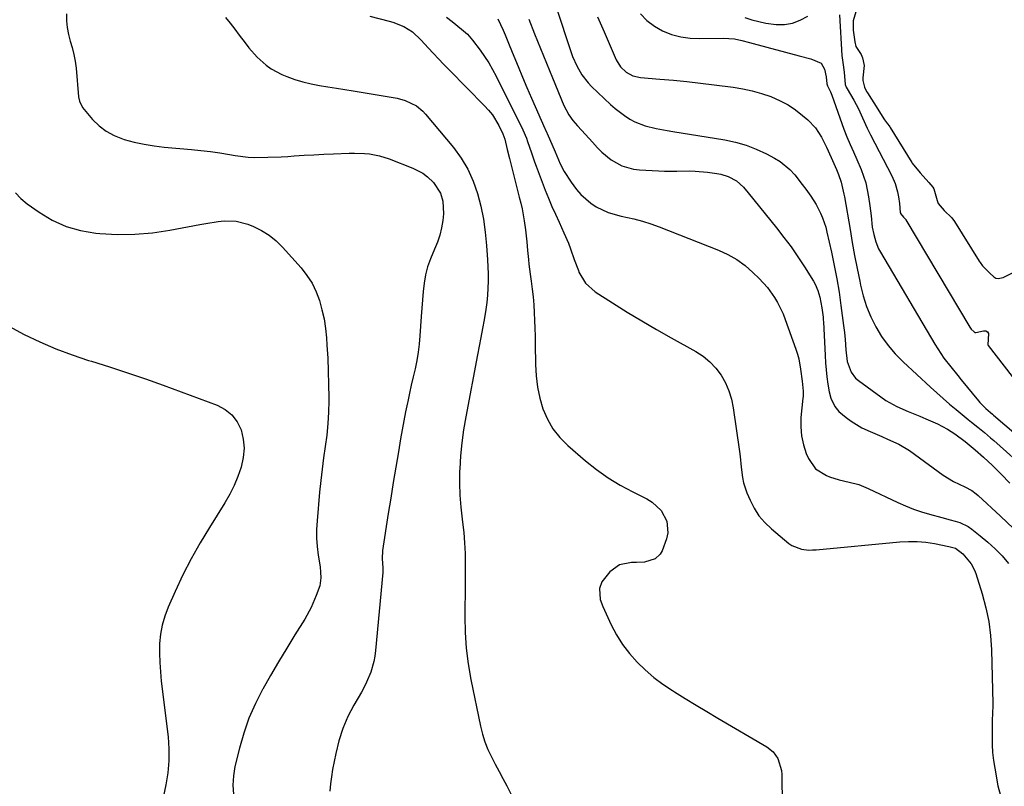
# Model space of a CAD drawing. Units: inches. Extents: x 1820490 to 1825847, y 463352 to 468667.
# Drawn here: x 1821531 to 1821897, y 464908 to 465192 of the extents above; entities that cross this region are included whole.
import ezdxf

# ---------------------------------------------------------------- set-up
doc = ezdxf.new("R2010")
doc.units = ezdxf.units.IN
doc.header["$MEASUREMENT"] = 0
for name, color, linetype in [('1', 7, 'Continuous'), ('7', 7, 'Continuous'), ('8', 7, 'Continuous')]:
    doc.layers.add(name, color=color, linetype=linetype)

msp = doc.modelspace()

# ---------------------------------------------------------------- linework, layer by layer
at = {"layer": '1', "color": 18}
msp.add_polyline3d([(1821841.59, 465195.13, 1990), (1821840.61, 465191.81, 1990), (1821840.66, 465188.32, 1990), (1821841.22, 465183.96, 1990), (1821841.68, 465182.25, 1990), (1821843.63, 465179.26, 1990), (1821844.05, 465177.98, 1990), (1821844.7, 465175.18, 1990), (1821844.17, 465170.58, 1990), (1821844.18, 465169.56, 1990), (1821844.8, 465167.11, 1990), (1821845.63, 465165.55, 1990), (1821845.92, 465165.07, 1990), (1821849.79, 465158.95, 1990), (1821850.15, 465158.39, 1990), (1821852.21, 465155.05, 1990), (1821853.37, 465153.54, 1990), (1821853.99, 465152.71, 1990), (1821854.22, 465152.36, 1990), (1821854.33, 465152.18, 1990), (1821862.38, 465139.12, 1990), (1821862.53, 465138.87, 1990), (1821865.49, 465135.34, 1990), (1821868.71, 465131.77, 1990), (1821870.25, 465130.01, 1990), (1821870.62, 465129.32, 1990), (1821871.79, 465125.03, 1990), (1821872.23, 465123.93, 1990), (1821874.45, 465121.37, 1990), (1821877.25, 465118.57, 1990), (1821878.24, 465117.21, 1990), (1821887.46, 465102.49, 1990), (1821887.75, 465102.04, 1990), (1821888.69, 465100.76, 1990), (1821891.44, 465098.01, 1990), (1821892.83, 465096.73, 1990), (1821893.59, 465096.25, 1990), (1821894.5, 465096.07, 1990), (1821896.34, 465096.47, 1990), (1821905.03, 465100.83, 1990)], dxfattribs=at)
at = {"layer": '7', "color": 18}
for points in [[(1821725.05, 465213.08, 1998), (1821735.83, 465180.32, 1998), (1821736.48, 465178.53, 1998), (1821738.01, 465175.04, 1998), (1821739.88, 465171.73, 1998), (1821742.2, 465168.75, 1998), (1821743.52, 465167.38, 1998), (1821750.59, 465160.68, 1998), (1821752.23, 465159.23, 1998), (1821755.72, 465156.57, 1998), (1821757.74, 465155.25, 1998), (1821759.58, 465154.27, 1998), (1821763.42, 465152.75, 1998), (1821767.49, 465151.82, 1998), (1821771.61, 465151.05, 1998), (1821773.68, 465150.7, 1998), (1821792.95, 465147.55, 1998), (1821796.95, 465146.7, 1998), (1821800.88, 465145.6, 1998), (1821804.68, 465144.12, 1998), (1821808.4, 465142.4, 1998), (1821811.44, 465140.8, 1998), (1821813.48, 465139.57, 1998), (1821817.14, 465136.58, 1998), (1821818.94, 465134.61, 1998), (1821821.74, 465131.04, 1998), (1821823.09, 465129.22, 1998), (1821824.89, 465126.7, 1998), (1821826.87, 465123.58, 1998), (1821828.56, 465120.3, 1998), (1821829.27, 465118.6, 1998), (1821830.45, 465115.1, 1998), (1821830.91, 465113.31, 1998), (1821832.57, 465105.89, 1998), (1821833.61, 465100.96, 1998), (1821834.56, 465096.02, 1998), (1821835.38, 465091.06, 1998), (1821836.11, 465086.07, 1998), (1821837.1, 465078.66, 1998), (1821837.4, 465076.09, 1998), (1821837.61, 465073.5, 1998), (1821837.89, 465069.62, 1998), (1821838.45, 465065.29, 1998), (1821839.86, 465061.31, 1998), (1821841.51, 465059.13, 1998), (1821842.56, 465058.21, 1998), (1821850.86, 465052.13, 1998), (1821852.79, 465050.83, 1998), (1821856.83, 465048.57, 1998), (1821861.11, 465046.73, 1998), (1821865.41, 465044.95, 1998), (1821867.56, 465044.04, 1998), (1821872, 465042.1, 1998), (1821875.72, 465040.1, 1998), (1821878.34, 465038.43, 1998), (1821882.27, 465035.56, 1998), (1821885.98, 465032.46, 1998), (1821889.02, 465029.8, 1998), (1821892.36, 465026.66, 1998), (1821895.61, 465023.43, 1998), (1821898.76, 465020.09, 1998)], [(1821761.69, 465194.36, 1994), (1821764.04, 465191.82, 1994), (1821766.83, 465189.75, 1994), (1821769.89, 465187.99, 1994), (1821773.24, 465186.73, 1994), (1821776.65, 465185.79, 1994), (1821780.15, 465185.31, 1994), (1821783.72, 465185.15, 1994), (1821792.39, 465185.33, 1994), (1821796.6, 465185.01, 1994), (1821799.36, 465184.4, 1994), (1821802.11, 465183.7, 1994), (1821803.48, 465183.34, 1994), (1821820.61, 465178.72, 1994), (1821824.97, 465177.64, 1994), (1821828.75, 465176.08, 1994), (1821829.97, 465173.84, 1994), (1821830.57, 465171, 1994), (1821830.84, 465168.36, 1994), (1821831.1, 465167.6, 1994), (1821832.21, 465165.36, 1994), (1821832.69, 465164.15, 1994), (1821837.23, 465151.54, 1994), (1821838.32, 465148.69, 1994), (1821839.53, 465145.88, 1994), (1821840.77, 465143.09, 1994), (1821841.97, 465140.28, 1994), (1821843.57, 465136.5, 1994), (1821844.49, 465134.04, 1994), (1821845.28, 465131.55, 1994), (1821845.88, 465129, 1994), (1821846.35, 465126.42, 1994), (1821846.81, 465123.05, 1994), (1821847.26, 465119.33, 1994), (1821847.73, 465115.15, 1994), (1821848.25, 465112.39, 1994), (1821849.01, 465109.69, 1994), (1821850.1, 465107.11, 1994), (1821850.76, 465105.88, 1994), (1821870.93, 465071.75, 1994), (1821872.02, 465069.99, 1994), (1821874.36, 465066.57, 1994), (1821876.89, 465063.29, 1994), (1821879.49, 465060.06, 1994), (1821880.79, 465058.45, 1994), (1821887.14, 465050.7, 1994), (1821887.68, 465050.07, 1994), (1821889.91, 465047.78, 1994), (1821891.64, 465046.29, 1994), (1821892.35, 465045.71, 1994), (1821892.7, 465045.41, 1994), (1821929.71, 465013.77, 1994)], [(1821607.54, 465192.97, 2008), (1821609.28, 465190.83, 2008), (1821611, 465188.68, 2008), (1821612.67, 465186.49, 2008), (1821614.85, 465183.54, 2008), (1821616.25, 465181.72, 2008), (1821619.29, 465178.31, 2008), (1821622.67, 465175.24, 2008), (1821624.51, 465173.92, 2008), (1821628.53, 465171.83, 2008), (1821630.36, 465171.09, 2008), (1821633.33, 465170, 2008), (1821636.33, 465169.05, 2008), (1821639.4, 465168.33, 2008), (1821642.51, 465167.75, 2008), (1821645.64, 465167.27, 2008), (1821648.77, 465166.78, 2008), (1821651.9, 465166.27, 2008), (1821655.03, 465165.76, 2008), (1821671.37, 465162.99, 2008), (1821674.36, 465162.23, 2008), (1821678.49, 465160.18, 2008), (1821680.86, 465158.24, 2008), (1821681.91, 465157.11, 2008), (1821692.2, 465144.69, 2008), (1821695.06, 465140.76, 2008), (1821697.57, 465136.64, 2008), (1821699.55, 465132.24, 2008), (1821701.18, 465127.66, 2008), (1821702.37, 465122.9, 2008), (1821703.36, 465118.11, 2008), (1821704.04, 465113.27, 2008), (1821704.52, 465108.39, 2008), (1821704.87, 465103.07, 2008), (1821705, 465100.42, 2008), (1821705.08, 465097.78, 2008), (1821705.07, 465095.14, 2008), (1821705.01, 465092.5, 2008), (1821704.86, 465089.86, 2008), (1821704.62, 465087.23, 2008), (1821704.28, 465084.61, 2008), (1821703.62, 465080.71, 2008), (1821703.01, 465077.47, 2008), (1821702.41, 465074.22, 2008), (1821701.8, 465070.98, 2008), (1821701.18, 465067.74, 2008), (1821696.78, 465044.71, 2008), (1821695.97, 465039.9, 2008), (1821695.31, 465035.08, 2008), (1821694.86, 465030.24, 2008), (1821694.56, 465025.37, 2008), (1821694.53, 465024.56, 2008), (1821694.47, 465020.1, 2008), (1821694.58, 465015.65, 2008), (1821694.92, 465011.2, 2008), (1821695.42, 465006.77, 2008), (1821695.59, 465005.61, 2008), (1821696.04, 465001.75, 2008), (1821696.39, 464997.89, 2008), (1821696.56, 464994.02, 2008), (1821696.62, 464990.14, 2008), (1821696.59, 464986.26, 2008), (1821696.56, 464982.37, 2008), (1821696.53, 464978.49, 2008), (1821696.5, 464974.6, 2008), (1821696.47, 464970.56, 2008), (1821696.61, 464964.68, 2008), (1821696.99, 464958.81, 2008), (1821697.73, 464952.99, 2008), (1821698.72, 464947.18, 2008), (1821702.23, 464929.84, 2008), (1821702.96, 464926.9, 2008), (1821703.86, 464924.01, 2008), (1821705, 464921.22, 2008), (1821706.31, 464918.48, 2008), (1821707.75, 464915.79, 2008), (1821709.17, 464913.1, 2008), (1821710.59, 464910.4, 2008), (1821712, 464907.7, 2008), (1821714.03, 464903.81, 2008)], [(1821661.16, 465193.44, 2006), (1821668.36, 465191.62, 2006), (1821669.76, 465191.22, 2006), (1821673.81, 465189.59, 2006), (1821677.06, 465187.67, 2006), (1821680.23, 465184.63, 2006), (1821682.85, 465181.75, 2006), (1821684.77, 465179.67, 2006), (1821686.71, 465177.61, 2006), (1821688.67, 465175.57, 2006), (1821690.64, 465173.55, 2006), (1821703.77, 465160.25, 2006), (1821705.28, 465158.57, 2006), (1821706.69, 465156.8, 2006), (1821709.05, 465152.93, 2006), (1821710.6, 465149.79, 2006), (1821711.32, 465147.81, 2006), (1821712.21, 465144.03, 2006), (1821713, 465140.59, 2006), (1821716.67, 465126.29, 2006), (1821717.2, 465124.1, 2006), (1821717.69, 465121.91, 2006), (1821718.5, 465117.48, 2006), (1821719.02, 465114.12, 2006), (1821719.28, 465111.94, 2006), (1821719.46, 465109.74, 2006), (1821719.74, 465106.46, 2006), (1821720.07, 465103.19, 2006), (1821720.27, 465101.37, 2006), (1821720.73, 465097.74, 2006), (1821721.09, 465095.08, 2006), (1821721.46, 465092.18, 2006), (1821721.77, 465089.27, 2006), (1821722.02, 465086.36, 2006), (1821722.23, 465083.44, 2006), (1821722.38, 465080.52, 2006), (1821722.49, 465077.6, 2006), (1821722.57, 465074.68, 2006), (1821722.61, 465071.76, 2006), (1821722.66, 465064.17, 2006), (1821722.89, 465059.96, 2006), (1821723.4, 465055.8, 2006), (1821724.3, 465051.71, 2006), (1821725.47, 465047.66, 2006), (1821727.13, 465043.84, 2006), (1821729.16, 465040.27, 2006), (1821731.72, 465037.06, 2006), (1821734.65, 465034.09, 2006), (1821741.23, 465028.4, 2006), (1821745.35, 465025.12, 2006), (1821749.63, 465022.06, 2006), (1821754.13, 465019.34, 2006), (1821758.78, 465016.85, 2006), (1821764.02, 465014.31, 2006), (1821766.01, 465013.11, 2006), (1821769.3, 465009.98, 2006), (1821771.44, 465005.95, 2006), (1821771.78, 465001.62, 2006), (1821771.29, 464999.4, 2006), (1821769.66, 464994.94, 2006), (1821769.02, 464993.73, 2006), (1821767.14, 464991.95, 2006), (1821763.1, 464990.75, 2006), (1821760.23, 464990.6, 2006), (1821758.29, 464990.66, 2006), (1821753.9, 464989.8, 2006), (1821750.32, 464987.13, 2006), (1821747.35, 464983.42, 2006), (1821746.49, 464980.97, 2006), (1821746.75, 464976.92, 2006), (1821747.66, 464974.33, 2006), (1821750.83, 464967.56, 2006), (1821752.82, 464963.82, 2006), (1821755.03, 464960.24, 2006), (1821757.59, 464956.89, 2006), (1821760.38, 464953.7, 2006), (1821763.44, 464950.76, 2006), (1821766.64, 464947.98, 2006), (1821770.03, 464945.45, 2006), (1821773.56, 464943.08, 2006), (1821774.29, 464942.62, 2006), (1821778.29, 464940.17, 2006), (1821782.3, 464937.72, 2006), (1821786.33, 464935.31, 2006), (1821790.36, 464932.91, 2006), (1821808.53, 464922.21, 2006), (1821810.92, 464920.31, 2006), (1821812.71, 464917.82, 2006), (1821814.08, 464913.44, 2006), (1821814.2, 464911.89, 2006), (1821814.43, 464888.87, 2006)], [(1821689.64, 465193.11, 2004), (1821691.8, 465191.48, 2004), (1821695.26, 465188.68, 2004), (1821697.41, 465186.75, 2004), (1821698.74, 465185.36, 2004), (1821699.36, 465184.62, 2004), (1821702.19, 465180.85, 2004), (1821703.81, 465178.53, 2004), (1821705.36, 465176.15, 2004), (1821706.77, 465173.7, 2004), (1821708.11, 465171.2, 2004), (1821718.05, 465151.26, 2004), (1821719.33, 465148.24, 2004), (1821719.77, 465147.01, 2004), (1821721.19, 465142.71, 2004), (1821722.34, 465139.45, 2004), (1821722.94, 465137.83, 2004), (1821726.34, 465128.87, 2004), (1821727.52, 465125.87, 2004), (1821728.75, 465122.88, 2004), (1821730.06, 465119.94, 2004), (1821731.43, 465117.01, 2004), (1821733.26, 465113.1, 2004), (1821734.89, 465109.15, 2004), (1821735.63, 465107.14, 2004), (1821737.07, 465103.11, 2004), (1821738.6, 465099.12, 2004), (1821738.84, 465098.48, 2004), (1821741.27, 465094.36, 2004), (1821744.83, 465091.18, 2004), (1821751.34, 465087, 2004), (1821756.71, 465083.62, 2004), (1821762.12, 465080.32, 2004), (1821767.6, 465077.12, 2004), (1821773.12, 465074, 2004), (1821782.19, 465069.01, 2004), (1821784.92, 465067.22, 2004), (1821787.43, 465065.21, 2004), (1821789.62, 465062.85, 2004), (1821791.59, 465060.25, 2004), (1821793.19, 465057.39, 2004), (1821794.52, 465054.44, 2004), (1821795.45, 465051.33, 2004), (1821796.12, 465048.13, 2004), (1821798.39, 465031.91, 2004), (1821798.65, 465029.96, 2004), (1821799.11, 465026.05, 2004), (1821799.59, 465022.16, 2004), (1821799.98, 465020.25, 2004), (1821801.21, 465016.55, 2004), (1821802.35, 465013.84, 2004), (1821803.88, 465010.82, 2004), (1821805.67, 465007.99, 2004), (1821807.85, 465005.44, 2004), (1821810.29, 465003.09, 2004), (1821816.73, 464997.72, 2004), (1821817.82, 464996.96, 2004), (1821821.5, 464995.55, 2004), (1821824.19, 464995.29, 2004), (1821825.54, 464995.3, 2004), (1821826.89, 464995.38, 2004), (1821857.95, 464998.31, 2004), (1821861.18, 464998.47, 2004), (1821864.4, 464998.46, 2004), (1821867.6, 464998.17, 2004), (1821870.8, 464997.69, 2004), (1821876.19, 464996.65, 2004), (1821878.58, 464995.94, 2004), (1821881.4, 464993.92, 2004), (1821884.5, 464990.13, 2004), (1821885.67, 464987.82, 2004), (1821886.13, 464986.59, 2004), (1821888.54, 464978.98, 2004), (1821889.92, 464973.88, 2004), (1821891, 464968.74, 2004), (1821891.64, 464963.52, 2004), (1821891.99, 464958.25, 2004), (1821892.46, 464938.25, 2004), (1821892.47, 464937.17, 2004), (1821892.43, 464935.01, 2004), (1821892.27, 464931.77, 2004), (1821892.22, 464929.61, 2004), (1821892.19, 464925.91, 2004), (1821892.26, 464922.99, 2004), (1821892.42, 464920.08, 2004), (1821892.75, 464917.18, 2004), (1821893.19, 464914.28, 2004), (1821894.37, 464907.75, 2004), (1821895.9, 464901.87, 2004)], [(1821708.72, 465192.5, 2002), (1821710.66, 465188.33, 2002), (1821711.45, 465186.52, 2002), (1821712.95, 465182.87, 2002), (1821714.63, 465178.68, 2002), (1821716.21, 465174.76, 2002), (1821717.83, 465170.85, 2002), (1821719.49, 465166.96, 2002), (1821721.18, 465163.08, 2002), (1821726.16, 465151.8, 2002), (1821726.26, 465151.57, 2002), (1821726.87, 465150.2, 2002), (1821726.97, 465149.97, 2002), (1821729.94, 465143.06, 2002), (1821730.57, 465141.6, 2002), (1821731.9, 465138.7, 2002), (1821733.32, 465135.85, 2002), (1821735.89, 465131.85, 2002), (1821737.93, 465129.13, 2002), (1821739.52, 465127.25, 2002), (1821743.18, 465124.03, 2002), (1821745.23, 465122.68, 2002), (1821749.7, 465120.6, 2002), (1821754.44, 465119.27, 2002), (1821759.21, 465118.25, 2002), (1821762.37, 465117.42, 2002), (1821765.49, 465116.41, 2002), (1821768.57, 465115.3, 2002), (1821790.58, 465106.65, 2002), (1821794.07, 465105.02, 2002), (1821797.4, 465103.15, 2002), (1821800.48, 465100.89, 2002), (1821803.4, 465098.37, 2002), (1821805.7, 465096.14, 2002), (1821808.78, 465092.78, 2002), (1821811.44, 465089.09, 2002), (1821812.59, 465087.12, 2002), (1821814.59, 465083.03, 2002), (1821815.42, 465080.91, 2002), (1821819.35, 465069.84, 2002), (1821819.93, 465068.03, 2002), (1821820.43, 465066.21, 2002), (1821821.12, 465062.48, 2002), (1821821.72, 465057.93, 2002), (1821822.08, 465054.26, 2002), (1821822.05, 465052.27, 2002), (1821821.99, 465051.61, 2002), (1821821.25, 465044.5, 2002), (1821821.16, 465041.06, 2002), (1821821.4, 465037.67, 2002), (1821822.15, 465034.35, 2002), (1821823.24, 465031.09, 2002), (1821824, 465029.27, 2002), (1821826.68, 465025.4, 2002), (1821830.68, 465022.92, 2002), (1821831.85, 465022.5, 2002), (1821835.45, 465021.35, 2002), (1821839.12, 465020.49, 2002), (1821842.76, 465019.55, 2002), (1821844.51, 465018.9, 2002), (1821846.24, 465018.15, 2002), (1821857.19, 465012.92, 2002), (1821860.08, 465011.63, 2002), (1821863, 465010.46, 2002), (1821865.98, 465009.45, 2002), (1821869, 465008.55, 2002), (1821873.52, 465007.34, 2002), (1821876.71, 465006.5, 2002), (1821878.53, 465006.03, 2002), (1821880.19, 465005.49, 2002), (1821883.29, 465003.97, 2002), (1821884.73, 465002.99, 2002), (1821887.81, 465000.6, 2002), (1821890.65, 464998.24, 2002), (1821893.37, 464995.75, 2002), (1821895.91, 464993.08, 2002), (1821898.34, 464990.29, 2002)], [(1821745.71, 465193.24, 1996), (1821748.13, 465187.63, 1996), (1821752.69, 465177.22, 1996), (1821754.2, 465174.72, 1996), (1821756.32, 465172.71, 1996), (1821758.89, 465171.34, 1996), (1821761.73, 465170.71, 1996), (1821768.84, 465170.12, 1996), (1821773.88, 465169.67, 1996), (1821778.92, 465169.18, 1996), (1821783.95, 465168.62, 1996), (1821788.98, 465168.03, 1996), (1821796.07, 465167.14, 1996), (1821799.63, 465166.56, 1996), (1821803.15, 465165.81, 1996), (1821806.61, 465164.81, 1996), (1821810.02, 465163.63, 1996), (1821813.56, 465162.08, 1996), (1821816.49, 465160.53, 1996), (1821819.23, 465158.69, 1996), (1821821.87, 465156.66, 1996), (1821823.77, 465155.03, 1996), (1821826.63, 465152.05, 1996), (1821828.87, 465148.56, 1996), (1821830.73, 465144.8, 1996), (1821832.47, 465140.98, 1996), (1821834.4, 465136.55, 1996), (1821835.18, 465134.67, 1996), (1821836.23, 465131.82, 1996), (1821837.23, 465127.35, 1996), (1821837.39, 465126.45, 1996), (1821839.47, 465114.29, 1996), (1821840.31, 465109.47, 1996), (1821841.19, 465104.66, 1996), (1821842.12, 465099.86, 1996), (1821843.08, 465095.06, 1996), (1821843.37, 465093.66, 1996), (1821844.38, 465089.63, 1996), (1821845.63, 465085.69, 1996), (1821847.23, 465081.88, 1996), (1821849.05, 465078.15, 1996), (1821851.21, 465074.61, 1996), (1821853.59, 465071.24, 1996), (1821856.28, 465068.12, 1996), (1821859.18, 465065.16, 1996), (1821869.39, 465055.72, 1996), (1821871.72, 465053.61, 1996), (1821874.07, 465051.52, 1996), (1821876.45, 465049.47, 1996), (1821878.87, 465047.46, 1996), (1821883.38, 465043.78, 1996), (1821884.57, 465042.81, 1996), (1821886.96, 465040.87, 1996), (1821889.34, 465038.93, 1996), (1821891.68, 465036.94, 1996), (1821892.83, 465035.93, 1996), (1821905.84, 465024.27, 1996)], [(1821800.45, 465192.97, 1992), (1821803.01, 465192.15, 1992), (1821805.6, 465191.45, 1992), (1821808.23, 465190.94, 1992), (1821812, 465190.41, 1992), (1821815.14, 465190.41, 1992), (1821818.16, 465190.85, 1992), (1821821.01, 465191.95, 1992), (1821823.75, 465193.49, 1992)], [(1821835.61, 465193.98, 1992), (1821836.46, 465178.92, 1992), (1821836.52, 465178.03, 1992), (1821836.75, 465176.26, 1992), (1821837.29, 465172.73, 1992), (1821837.66, 465168.07, 1992), (1821838.06, 465167.15, 1992), (1821838.37, 465166.56, 1992), (1821840.83, 465162.31, 1992), (1821842.58, 465159.1, 1992), (1821844.16, 465155.8, 1992), (1821845.89, 465151.94, 1992), (1821846.88, 465149.89, 1992), (1821847.13, 465149.38, 1992), (1821854.95, 465134.25, 1992), (1821856.22, 465131.34, 1992), (1821857.09, 465128.28, 1992), (1821857.49, 465126.35, 1992), (1821857.84, 465123.93, 1992), (1821858.14, 465120.55, 1992), (1821858.15, 465120.42, 1992), (1821858.19, 465120.3, 1992), (1821858.23, 465120.17, 1992), (1821859.38, 465118.91, 1992), (1821860.13, 465118.05, 1992), (1821860.2, 465117.93, 1992), (1821883.98, 465077.99, 1992), (1821884.16, 465077.71, 1992), (1821884.47, 465077.29, 1992), (1821885.53, 465076.28, 1992), (1821885.87, 465076.04, 1992), (1821886.17, 465076.01, 1992), (1821888.99, 465076.72, 1992), (1821889.86, 465076.65, 1992), (1821890.53, 465076.35, 1992), (1821890.88, 465075.72, 1992), (1821890.58, 465071.49, 1992), (1821890.74, 465071.18, 1992), (1821899.69, 465059.69, 1992)], [(1821529.58, 465127.92, 2012), (1821531.61, 465125.77, 2012), (1821533.92, 465123.83, 2012), (1821538.38, 465120.7, 2012), (1821543.29, 465117.8, 2012), (1821548.4, 465115.45, 2012), (1821553.81, 465113.92, 2012), (1821559.43, 465112.95, 2012), (1821560.96, 465112.81, 2012), (1821567.48, 465112.48, 2012), (1821573.99, 465112.52, 2012), (1821580.48, 465113.1, 2012), (1821586.94, 465114.05, 2012), (1821598.06, 465116.16, 2012), (1821600.31, 465116.55, 2012), (1821604.83, 465117.21, 2012), (1821607.1, 465117.48, 2012), (1821611.57, 465117.39, 2012), (1821615.88, 465116.22, 2012), (1821617.93, 465115.38, 2012), (1821620.94, 465113.91, 2012), (1821623.78, 465112.18, 2012), (1821626.35, 465110.09, 2012), (1821628.74, 465107.75, 2012), (1821635.67, 465099.99, 2012), (1821637.83, 465097.23, 2012), (1821639.73, 465094.33, 2012), (1821641.24, 465091.2, 2012), (1821642.48, 465087.92, 2012), (1821643.41, 465084.51, 2012), (1821644.18, 465081.07, 2012), (1821644.7, 465077.58, 2012), (1821645.07, 465074.07, 2012), (1821645.26, 465071.36, 2012), (1821645.55, 465066.5, 2012), (1821645.77, 465061.64, 2012), (1821645.89, 465056.78, 2012), (1821645.93, 465051.91, 2012), (1821645.93, 465050.71, 2012), (1821645.83, 465046.45, 2012), (1821645.6, 465042.2, 2012), (1821645.17, 465037.96, 2012), (1821644.62, 465033.73, 2012), (1821644.01, 465029.51, 2012), (1821643.45, 465025.28, 2012), (1821642.97, 465021.04, 2012), (1821642.54, 465016.79, 2012), (1821641.57, 465006.1, 2012), (1821641.39, 465002.91, 2012), (1821641.38, 464999.73, 2012), (1821641.61, 464996.56, 2012), (1821641.99, 464993.39, 2012), (1821642.68, 464989.09, 2012), (1821642.92, 464987.05, 2012), (1821642.99, 464984.99, 2012), (1821642.57, 464981.97, 2012), (1821641.29, 464978.36, 2012), (1821639.38, 464973.9, 2012), (1821637.03, 464969.65, 2012), (1821633.39, 464963.82, 2012), (1821630.32, 464958.81, 2012), (1821627.29, 464953.78, 2012), (1821624.33, 464948.71, 2012), (1821621.41, 464943.62, 2012), (1821621.36, 464943.52, 2012), (1821618.68, 464938.27, 2012), (1821616.3, 464932.9, 2012), (1821614.37, 464927.34, 2012), (1821612.75, 464921.67, 2012), (1821611.11, 464914.88, 2012), (1821610.54, 464911.45, 2012), (1821610.29, 464908.03, 2012), (1821610.54, 464904.6, 2012)], [(1821527.14, 465078.41, 2014), (1821532.83, 465075.35, 2014), (1821538.65, 465072.55, 2014), (1821544.56, 465069.97, 2014), (1821550.6, 465067.72, 2014), (1821556.73, 465065.69, 2014), (1821557.8, 465065.36, 2014), (1821564.52, 465063.28, 2014), (1821571.2, 465061.11, 2014), (1821577.85, 465058.82, 2014), (1821584.47, 465056.45, 2014), (1821604.47, 465049.07, 2014), (1821607.43, 465047.48, 2014), (1821609.97, 465045.48, 2014), (1821611.88, 465042.87, 2014), (1821613.36, 465039.85, 2014), (1821614.13, 465036.46, 2014), (1821614.47, 465033.08, 2014), (1821614.18, 465029.68, 2014), (1821613.41, 465026.06, 2014), (1821612.19, 465022.6, 2014), (1821610.81, 465019.23, 2014), (1821609.16, 465015.98, 2014), (1821607.34, 465012.8, 2014), (1821601.63, 465003.68, 2014), (1821598.16, 464997.89, 2014), (1821594.87, 464992.01, 2014), (1821591.81, 464986.01, 2014), (1821588.92, 464979.91, 2014), (1821586.27, 464974.01, 2014), (1821585.03, 464970.76, 2014), (1821584.05, 464967.44, 2014), (1821583.46, 464964.03, 2014), (1821583.14, 464960.56, 2014), (1821583.1, 464957.05, 2014), (1821583.17, 464953.55, 2014), (1821583.4, 464950.05, 2014), (1821583.74, 464946.55, 2014), (1821586.26, 464925.87, 2014), (1821586.58, 464921.41, 2014), (1821586.61, 464916.96, 2014), (1821586.2, 464912.54, 2014), (1821585.49, 464908.12, 2014), (1821584.51, 464903.45, 2014)]]:
    msp.add_polyline3d(points, dxfattribs=at)
at = {"layer": '8', "color": 18}
for points in [[(1821548.6, 465194.33, 2010), (1821548.61, 465191.77, 2010), (1821548.81, 465189.23, 2010), (1821549.3, 465186.73, 2010), (1821549.98, 465184.26, 2010), (1821550.71, 465181.79, 2010), (1821551.33, 465179.29, 2010), (1821551.77, 465176.76, 2010), (1821552.09, 465174.2, 2010), (1821553.06, 465163.59, 2010), (1821553.33, 465161.96, 2010), (1821554.49, 465159.52, 2010), (1821558.27, 465155.13, 2010), (1821560.68, 465152.77, 2010), (1821563.31, 465150.73, 2010), (1821566.24, 465149.17, 2010), (1821570.03, 465147.72, 2010), (1821573.69, 465146.74, 2010), (1821577.37, 465145.92, 2010), (1821581.1, 465145.32, 2010), (1821584.85, 465144.87, 2010), (1821594.91, 465143.98, 2010), (1821598.45, 465143.62, 2010), (1821601.98, 465143.21, 2010), (1821605.5, 465142.71, 2010), (1821609.02, 465142.15, 2010), (1821611.22, 465141.78, 2010), (1821616.06, 465141.18, 2010), (1821618.49, 465141.06, 2010), (1821623.37, 465141.08, 2010), (1821628.25, 465141.28, 2010), (1821630.69, 465141.43, 2010), (1821633.12, 465141.6, 2010), (1821636.77, 465141.84, 2010), (1821640.43, 465142.05, 2010), (1821644.09, 465142.23, 2010), (1821647.74, 465142.39, 2010), (1821653.56, 465142.62, 2010), (1821655.44, 465142.65, 2010), (1821659.2, 465142.5, 2010), (1821661.07, 465142.32, 2010), (1821664.76, 465141.63, 2010), (1821668.33, 465140.5, 2010), (1821677.15, 465137.07, 2010), (1821680.88, 465135.14, 2010), (1821682.56, 465133.88, 2010), (1821684.88, 465131.71, 2010), (1821687.46, 465127.82, 2010), (1821688.34, 465124.8, 2010), (1821688.52, 465120.08, 2010), (1821688.26, 465117.65, 2010), (1821687.81, 465114.88, 2010), (1821687.19, 465112.17, 2010), (1821686.29, 465109.53, 2010), (1821685.2, 465106.95, 2010), (1821683.65, 465103.36, 2010), (1821682.63, 465100.45, 2010), (1821681.91, 465097.45, 2010), (1821681.38, 465094.4, 2010), (1821681.03, 465091.3, 2010), (1821680.71, 465088.2, 2010), (1821680.45, 465085.09, 2010), (1821680.23, 465081.98, 2010), (1821679.78, 465074.85, 2010), (1821679.5, 465071.76, 2010), (1821679.13, 465068.68, 2010), (1821678.6, 465065.62, 2010), (1821677.96, 465062.58, 2010), (1821677.26, 465059.55, 2010), (1821676.57, 465056.51, 2010), (1821675.9, 465053.48, 2010), (1821675.24, 465050.44, 2010), (1821675.12, 465049.89, 2010), (1821674.43, 465046.56, 2010), (1821673.77, 465043.24, 2010), (1821673.15, 465039.9, 2010), (1821672.57, 465036.56, 2010), (1821671.77, 465031.78, 2010), (1821670.81, 465026.05, 2010), (1821669.87, 465020.31, 2010), (1821668.95, 465014.57, 2010), (1821668.05, 465008.82, 2010), (1821665.93, 464995.16, 2010), (1821665.74, 464992.07, 2010), (1821666, 464988.63, 2010), (1821666.03, 464986.95, 2010), (1821663.31, 464957.94, 2010), (1821663.04, 464955.91, 2010), (1821662.67, 464953.91, 2010), (1821661.53, 464949.99, 2010), (1821659.96, 464946.2, 2010), (1821659.05, 464944.37, 2010), (1821658.07, 464942.57, 2010), (1821655.24, 464937.71, 2010), (1821653.03, 464933.42, 2010), (1821651.12, 464929.01, 2010), (1821649.67, 464924.43, 2010), (1821648.51, 464919.74, 2010), (1821647.35, 464913.78, 2010), (1821646.91, 464911.11, 2010), (1821646.56, 464908.43, 2010), (1821646.36, 464905.73, 2010)], [(1821720.19, 465192.43, 2000), (1821722.38, 465186.97, 2000), (1821724.57, 465181.52, 2000), (1821726.79, 465176.07, 2000), (1821729.02, 465170.63, 2000), (1821733.24, 465160.36, 2000), (1821735.05, 465156.87, 2000), (1821736.57, 465154.72, 2000), (1821738.26, 465152.71, 2000), (1821741.31, 465149.51, 2000), (1821743.89, 465146.68, 2000), (1821745.68, 465144.62, 2000), (1821747.26, 465142.97, 2000), (1821750.78, 465140.1, 2000), (1821754.78, 465137.92, 2000), (1821759.1, 465136.68, 2000), (1821761.35, 465136.41, 2000), (1821768.34, 465136.06, 2000), (1821770.62, 465135.98, 2000), (1821775.17, 465135.95, 2000), (1821779.72, 465136.04, 2000), (1821781.99, 465135.99, 2000), (1821786.51, 465135.56, 2000), (1821790.04, 465135.07, 2000), (1821791.47, 465134.8, 2000), (1821794.22, 465133.91, 2000), (1821797.31, 465132.33, 2000), (1821799.96, 465129.97, 2000), (1821801.7, 465127.92, 2000), (1821812.22, 465114.85, 2000), (1821814.94, 465111.35, 2000), (1821817.58, 465107.79, 2000), (1821820.09, 465104.14, 2000), (1821822.52, 465100.43, 2000), (1821825.86, 465095.15, 2000), (1821826.51, 465094.01, 2000), (1821827.57, 465091.63, 2000), (1821828.32, 465089.11, 2000), (1821829.06, 465085.24, 2000), (1821829.49, 465081.78, 2000), (1821829.55, 465080.69, 2000), (1821829.59, 465079.96, 2000), (1821830.18, 465067.49, 2000), (1821830.36, 465064.84, 2000), (1821830.59, 465062.19, 2000), (1821830.91, 465059.55, 2000), (1821831.29, 465056.91, 2000), (1821831.75, 465054.02, 2000), (1821832.32, 465051.71, 2000), (1821833.83, 465048.51, 2000), (1821835.32, 465046.7, 2000), (1821838, 465044.47, 2000), (1821839.89, 465043.08, 2000), (1821843.89, 465040.68, 2000), (1821846.98, 465039.24, 2000), (1821851.23, 465037.39, 2000), (1821853.35, 465036.46, 2000), (1821857.55, 465034.53, 2000), (1821861.54, 465032.23, 2000), (1821863.45, 465030.92, 2000), (1821874.04, 465023.13, 2000), (1821877.92, 465020.72, 2000), (1821882.06, 465018.74, 2000), (1821884.68, 465017.34, 2000), (1821886.28, 465016.2, 2000), (1821887.02, 465015.55, 2000), (1821895.28, 465007.82, 2000), (1821900.11, 465003.26, 2000)]]:
    msp.add_polyline3d(points, dxfattribs=at)

doc.saveas('drawing.dxf')
